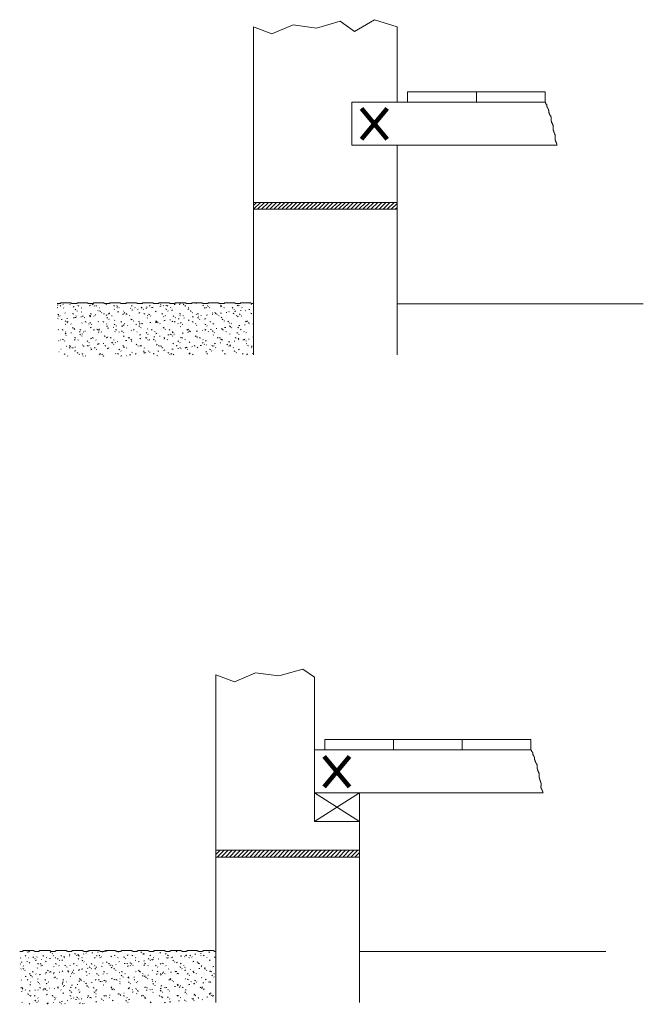
# Model space of a CAD drawing. Extents: x -924 to 1999, y 1334 to 3120.
# Drawn here: x -924 to 166, y 1385 to 3104 of the extents above; entities that cross this region are included whole.
import ezdxf

# ---------------------------------------------------------------- set-up
doc = ezdxf.new("R2010")
doc.units = 0
doc.header["$MEASUREMENT"] = 0
doc.layers.add('Detail', color=7, linetype='Continuous', lineweight=0)
pattern_1 = [(37.5, (0, 0), (-0.62993, 19.26824), [1, -15.2, 1, -17, 1]), (7.5, (0, 0), (17.69777, 28.22146), [1, -8.2, 1, -13.7, 1]), (-32.5, (-12.3, 0), (31.14142, 0.05659), [1, -5, 1, -18, 1]), (-42.5, (-12.3, 0), (30.06127, 8.77676), [1, -2.5, 1, -11.8, 1])]
pattern_2 = [(45, (0, 0), (-3.535534, 3.535534), [])]

# ---------------------------------------------------------------- blocks, each defined once
blk = doc.blocks.new('Block_0', base_point=(-118.64, 282.09))
at = {"layer": 'Detail', "color": 7, "linetype": 'Continuous', "lineweight": 20, "flags": 128}
blk.add_lwpolyline([(-121.49, 279.57), (-121.48, 279.57), (-121.39, 279.57), (-121.3, 279.57), (-121.11, 279.57), (-121.02, 279.57), (-120.92, 279.57), (-120.83, 279.57), (-120.73, 279.57), (-120.64, 279.57), (-120.55, 279.66), (-120.45, 279.66), (-120.36, 279.66), (-120.26, 279.76), (-120.26, 279.85), (-120.17, 279.85), (-120.08, 279.85), (-119.98, 279.85), (-119.89, 279.85), (-119.8, 279.85), (-119.7, 279.85), (-119.61, 279.85), (-119.51, 279.85), (-119.42, 279.85), (-119.33, 279.85), (-119.23, 279.85), (-119.14, 279.85), (-119.05, 279.85), (-118.95, 279.85), (-118.86, 279.85), (-118.76, 279.85), (-118.67, 279.85), (-118.58, 279.85), (-118.48, 279.85), (-118.39, 279.85), (-118.3, 279.85), (-118.2, 279.85), (-118.11, 279.85), (-118.01, 279.85), (-117.92, 279.85), (-117.73, 279.85), (-117.64, 279.85), (-117.45, 279.85), (-117.36, 279.85), (-117.26, 279.85), (-117.17, 279.85), (-117.08, 279.85), (-116.98, 279.85), (-116.89, 279.85), (-116.8, 279.85), (-116.7, 279.85), (-116.61, 279.76), (-116.51, 279.76), (-116.42, 279.76), (-116.42, 279.66), (-116.23, 279.66), (-116.23, 279.57), (-116.14, 279.57), (-116.05, 279.57), (-115.95, 279.57), (-115.86, 279.57), (-115.76, 279.57), (-115.89, 279.57)], dxfattribs=at)

msp = doc.modelspace()

# ---------------------------------------------------------------- hatches: boundary and pattern name
at = {"layer": 'Detail', "linetype": 'Continuous'}
h = msp.add_hatch(dxfattribs=at)
h.set_pattern_fill('_U', color=256, scale=5, angle=45, style=0, pattern_type=0)
h.set_pattern_definition(pattern_2)
h.paths.add_polyline_path([(-515.3, 2785), (-264.3, 2785), (-264.3, 2773), (-515.3, 2773)])
h = msp.add_hatch(dxfattribs=at)
h.set_pattern_fill('SAND', color=256, scale=10, style=0)
h.set_pattern_definition(pattern_1)
h.paths.add_polyline_path([(-543.9, 2608.1), (-543.5, 2608.1), (-544.1, 2608.1), (-543.9, 2608.1)])
h.paths.add_polyline_path([(-515.3, 2608.1), (-515.3, 2518.7), (-854.7, 2515.8), (-858.1, 2608.1), (-858.1, 2608.1), (-857.6, 2608.1), (-857.2, 2608.1), (-856.2, 2608.1), (-855.8, 2608.1), (-855.3, 2608.1), (-854.8, 2608.1), (-854.3, 2608.1), (-853.9, 2608.1), (-853.4, 2608.6), (-852.9, 2608.6), (-852.5, 2608.6), (-852, 2609.1), (-852, 2609.5), (-851.5, 2609.5), (-851.1, 2609.5), (-850.6, 2609.5), (-850.1, 2609.5), (-849.7, 2609.5), (-849.2, 2609.5), (-848.7, 2609.5), (-848.2, 2609.5), (-847.8, 2609.5), (-847.3, 2609.5), (-846.8, 2609.5), (-846.4, 2609.5), (-845.9, 2609.5), (-845.4, 2609.5), (-845, 2609.5), (-844.5, 2609.5), (-844, 2609.5), (-843.6, 2609.5), (-843.1, 2609.5), (-842.6, 2609.5), (-842.2, 2609.5), (-841.7, 2609.5), (-841.2, 2609.5), (-840.7, 2609.5), (-840.3, 2609.5), (-839.3, 2609.5), (-838.9, 2609.5), (-837.9, 2609.5), (-837.5, 2609.5), (-837, 2609.5), (-836.5, 2609.5), (-836.1, 2609.5), (-835.6, 2609.5), (-835.1, 2609.5), (-834.7, 2609.5), (-834.2, 2609.5), (-833.7, 2609.1), (-833.2, 2609.1), (-832.8, 2609.1), (-832.8, 2608.6), (-831.8, 2608.6), (-831.8, 2608.1), (-831.4, 2608.1), (-830.9, 2608.1), (-830.4, 2608.1), (-830, 2608.1), (-829.5, 2608.1), (-829.5, 2608.1), (-829, 2608.1), (-828.6, 2608.1), (-827.6, 2608.1), (-827.1, 2608.1), (-826.7, 2608.1), (-826.2, 2608.1), (-825.7, 2608.1), (-825.3, 2608.1), (-824.8, 2608.6), (-824.3, 2608.6), (-823.9, 2608.6), (-823.4, 2609.1), (-823.4, 2609.5), (-822.9, 2609.5), (-822.5, 2609.5), (-822, 2609.5), (-821.5, 2609.5), (-821.1, 2609.5), (-820.6, 2609.5), (-820.1, 2609.5), (-819.6, 2609.5), (-819.2, 2609.5), (-818.7, 2609.5), (-818.2, 2609.5), (-817.8, 2609.5), (-817.3, 2609.5), (-816.8, 2609.5), (-816.4, 2609.5), (-815.9, 2609.5), (-815.4, 2609.5), (-815, 2609.5), (-814.5, 2609.5), (-814, 2609.5), (-813.6, 2609.5), (-813.1, 2609.5), (-812.6, 2609.5), (-812.1, 2609.5), (-811.7, 2609.5), (-810.7, 2609.5), (-810.3, 2609.5), (-809.3, 2609.5), (-808.9, 2609.5), (-808.4, 2609.5), (-807.9, 2609.5), (-807.5, 2609.5), (-807, 2609.5), (-806.5, 2609.5), (-806.1, 2609.5), (-805.6, 2609.5), (-805.1, 2609.1), (-804.6, 2609.1), (-804.2, 2609.1), (-804.2, 2608.6), (-803.2, 2608.6), (-803.2, 2608.1), (-802.8, 2608.1), (-802.3, 2608.1), (-801.8, 2608.1), (-801.4, 2608.1), (-800.9, 2608.1), (-800.9, 2608.1), (-800.4, 2608.1), (-799.9, 2608.1), (-799, 2608.1), (-798.5, 2608.1), (-798.1, 2608.1), (-797.6, 2608.1), (-797.1, 2608.1), (-796.7, 2608.1), (-796.2, 2608.6), (-795.7, 2608.6), (-795.3, 2608.6), (-794.8, 2609.1), (-794.8, 2609.5), (-794.3, 2609.5), (-793.9, 2609.5), (-793.4, 2609.5), (-792.9, 2609.5), (-792.4, 2609.5), (-792, 2609.5), (-791.5, 2609.5), (-791, 2609.5), (-790.6, 2609.5), (-790.1, 2609.5), (-789.6, 2609.5), (-789.2, 2609.5), (-788.7, 2609.5), (-788.2, 2609.5), (-787.8, 2609.5), (-787.3, 2609.5), (-786.8, 2609.5), (-786.4, 2609.5), (-785.9, 2609.5), (-785.4, 2609.5), (-784.9, 2609.5), (-784.5, 2609.5), (-784, 2609.5), (-783.5, 2609.5), (-783.1, 2609.5), (-782.1, 2609.5), (-781.7, 2609.5), (-780.7, 2609.5), (-780.3, 2609.5), (-779.8, 2609.5), (-779.3, 2609.5), (-778.9, 2609.5), (-778.4, 2609.5), (-777.9, 2609.5), (-777.4, 2609.5), (-777, 2609.5), (-776.5, 2609.1), (-776, 2609.1), (-775.6, 2609.1), (-775.6, 2608.6), (-774.6, 2608.6), (-774.6, 2608.1), (-774.2, 2608.1), (-773.7, 2608.1), (-773.2, 2608.1), (-772.8, 2608.1), (-772.3, 2608.1), (-772.3, 2608.1), (-771.8, 2608.1), (-771.3, 2608.1), (-770.4, 2608.1), (-769.9, 2608.1), (-769.5, 2608.1), (-769, 2608.1), (-768.5, 2608.1), (-768.1, 2608.1), (-767.6, 2608.6), (-767.1, 2608.6), (-766.7, 2608.6), (-766.2, 2609.1), (-766.2, 2609.5), (-765.7, 2609.5), (-765.3, 2609.5), (-764.8, 2609.5), (-764.3, 2609.5), (-763.8, 2609.5), (-763.4, 2609.5), (-762.9, 2609.5), (-762.4, 2609.5), (-762, 2609.5), (-761.5, 2609.5), (-761, 2609.5), (-760.6, 2609.5), (-760.1, 2609.5), (-759.6, 2609.5), (-759.2, 2609.5), (-758.7, 2609.5), (-758.2, 2609.5), (-757.7, 2609.5), (-757.3, 2609.5), (-756.8, 2609.5), (-756.3, 2609.5), (-755.9, 2609.5), (-755.4, 2609.5), (-754.9, 2609.5), (-754.5, 2609.5), (-753.5, 2609.5), (-753.1, 2609.5), (-752.1, 2609.5), (-751.7, 2609.5), (-751.2, 2609.5), (-750.7, 2609.5), (-750.2, 2609.5), (-749.8, 2609.5), (-749.3, 2609.5), (-748.8, 2609.5), (-748.4, 2609.5), (-747.9, 2609.1), (-747.4, 2609.1), (-747, 2609.1), (-747, 2608.6), (-746, 2608.6), (-746, 2608.1), (-745.6, 2608.1), (-745.1, 2608.1), (-744.6, 2608.1), (-744.2, 2608.1), (-743.7, 2608.1), (-743.7, 2608.1), (-743.2, 2608.1), (-742.7, 2608.1), (-741.8, 2608.1), (-741.3, 2608.1), (-740.9, 2608.1), (-740.4, 2608.1), (-739.9, 2608.1), (-739.5, 2608.1), (-739, 2608.6), (-738.5, 2608.6), (-738.1, 2608.6), (-737.6, 2609.1), (-737.6, 2609.5), (-737.1, 2609.5), (-736.6, 2609.5), (-736.2, 2609.5), (-735.7, 2609.5), (-735.2, 2609.5), (-734.8, 2609.5), (-734.3, 2609.5), (-733.8, 2609.5), (-733.4, 2609.5), (-732.9, 2609.5), (-732.4, 2609.5), (-732, 2609.5), (-731.5, 2609.5), (-731, 2609.5), (-730.6, 2609.5), (-730.1, 2609.5), (-729.6, 2609.5), (-729.1, 2609.5), (-728.7, 2609.5), (-728.2, 2609.5), (-727.7, 2609.5), (-727.3, 2609.5), (-726.8, 2609.5), (-726.3, 2609.5), (-725.9, 2609.5), (-724.9, 2609.5), (-724.5, 2609.5), (-723.5, 2609.5), (-723.1, 2609.5), (-722.6, 2609.5), (-722.1, 2609.5), (-721.6, 2609.5), (-721.2, 2609.5), (-720.7, 2609.5), (-720.2, 2609.5), (-719.8, 2609.5), (-719.3, 2609.1), (-718.8, 2609.1), (-718.4, 2609.1), (-718.4, 2608.6), (-717.4, 2608.6), (-717.4, 2608.1), (-717, 2608.1), (-716.5, 2608.1), (-716, 2608.1), (-715.6, 2608.1), (-715.1, 2608.1), (-715.1, 2608.1), (-714.6, 2608.1), (-714.1, 2608.1), (-713.2, 2608.1), (-712.7, 2608.1), (-712.3, 2608.1), (-711.8, 2608.1), (-711.3, 2608.1), (-710.9, 2608.1), (-710.4, 2608.6), (-709.9, 2608.6), (-709.4, 2608.6), (-709, 2609.1), (-709, 2609.5), (-708.5, 2609.5), (-708, 2609.5), (-707.6, 2609.5), (-707.1, 2609.5), (-706.6, 2609.5), (-706.2, 2609.5), (-705.7, 2609.5), (-705.2, 2609.5), (-704.8, 2609.5), (-704.3, 2609.5), (-703.8, 2609.5), (-703.4, 2609.5), (-702.9, 2609.5), (-702.4, 2609.5), (-701.9, 2609.5), (-701.5, 2609.5), (-701, 2609.5), (-700.5, 2609.5), (-700.1, 2609.5), (-699.6, 2609.5), (-699.1, 2609.5), (-698.7, 2609.5), (-698.2, 2609.5), (-697.7, 2609.5), (-697.3, 2609.5), (-696.3, 2609.5), (-695.9, 2609.5), (-694.9, 2609.5), (-694.4, 2609.5), (-694, 2609.5), (-693.5, 2609.5), (-693, 2609.5), (-692.6, 2609.5), (-692.1, 2609.5), (-691.6, 2609.5), (-691.2, 2609.5), (-690.7, 2609.1), (-690.2, 2609.1), (-689.8, 2609.1), (-689.8, 2608.6), (-688.8, 2608.6), (-688.8, 2608.1), (-688.4, 2608.1), (-687.9, 2608.1), (-687.4, 2608.1), (-686.9, 2608.1), (-686.5, 2608.1), (-686.5, 2608.1), (-686, 2608.1), (-685.5, 2608.1), (-684.6, 2608.1), (-684.1, 2608.1), (-683.7, 2608.1), (-683.2, 2608.1), (-682.7, 2608.1), (-682.3, 2608.1), (-681.8, 2608.6), (-681.3, 2608.6), (-680.8, 2608.6), (-680.4, 2609.1), (-680.4, 2609.5), (-679.9, 2609.5), (-679.4, 2609.5), (-679, 2609.5), (-678.5, 2609.5), (-678, 2609.5), (-677.6, 2609.5), (-677.1, 2609.5), (-676.6, 2609.5), (-676.2, 2609.5), (-675.7, 2609.5), (-675.2, 2609.5), (-674.8, 2609.5), (-674.3, 2609.5), (-673.8, 2609.5), (-673.3, 2609.5), (-672.9, 2609.5), (-672.4, 2609.5), (-671.9, 2609.5), (-671.5, 2609.5), (-671, 2609.5), (-670.5, 2609.5), (-670.1, 2609.5), (-669.6, 2609.5), (-669.1, 2609.5), (-668.7, 2609.5), (-667.7, 2609.5), (-667.2, 2609.5), (-666.3, 2609.5), (-665.8, 2609.5), (-665.4, 2609.5), (-664.9, 2609.5), (-664.4, 2609.5), (-664, 2609.5), (-663.5, 2609.5), (-663, 2609.5), (-662.6, 2609.5), (-662.1, 2609.1), (-661.6, 2609.1), (-661.2, 2609.1), (-661.2, 2608.6), (-660.2, 2608.6), (-660.2, 2608.1), (-659.7, 2608.1), (-659.3, 2608.1), (-658.8, 2608.1), (-658.3, 2608.1), (-657.9, 2608.1), (-657.9, 2608.1), (-657.4, 2608.1), (-656.9, 2608.1), (-656, 2608.1), (-655.5, 2608.1), (-655.1, 2608.1), (-654.6, 2608.1), (-654.1, 2608.1), (-653.6, 2608.1), (-653.2, 2608.6), (-652.7, 2608.6), (-652.2, 2608.6), (-651.8, 2609.1), (-651.8, 2609.5), (-651.3, 2609.5), (-650.8, 2609.5), (-650.4, 2609.5), (-649.9, 2609.5), (-649.4, 2609.5), (-649, 2609.5), (-648.5, 2609.5), (-648, 2609.5), (-647.6, 2609.5), (-647.1, 2609.5), (-646.6, 2609.5), (-646.1, 2609.5), (-645.7, 2609.5), (-645.2, 2609.5), (-644.7, 2609.5), (-644.3, 2609.5), (-643.8, 2609.5), (-643.3, 2609.5), (-642.9, 2609.5), (-642.4, 2609.5), (-641.9, 2609.5), (-641.5, 2609.5), (-641, 2609.5), (-640.5, 2609.5), (-640.1, 2609.5), (-639.1, 2609.5), (-638.6, 2609.5), (-637.7, 2609.5), (-637.2, 2609.5), (-636.8, 2609.5), (-636.3, 2609.5), (-635.8, 2609.5), (-635.4, 2609.5), (-634.9, 2609.5), (-634.4, 2609.5), (-634, 2609.5), (-633.5, 2609.1), (-633, 2609.1), (-632.6, 2609.1), (-632.6, 2608.6), (-631.6, 2608.6), (-631.6, 2608.1), (-631.1, 2608.1), (-630.7, 2608.1), (-630.2, 2608.1), (-629.7, 2608.1), (-629.3, 2608.1), (-629.3, 2608.1), (-628.8, 2608.1), (-628.3, 2608.1), (-627.4, 2608.1), (-626.9, 2608.1), (-626.4, 2608.1), (-626, 2608.1), (-625.5, 2608.1), (-625, 2608.1), (-624.6, 2608.6), (-624.1, 2608.6), (-623.6, 2608.6), (-623.2, 2609.1), (-623.2, 2609.5), (-622.7, 2609.5), (-622.2, 2609.5), (-621.8, 2609.5), (-621.3, 2609.5), (-620.8, 2609.5), (-620.4, 2609.5), (-619.9, 2609.5), (-619.4, 2609.5), (-618.9, 2609.5), (-618.5, 2609.5), (-618, 2609.5), (-617.5, 2609.5), (-617.1, 2609.5), (-616.6, 2609.5), (-616.1, 2609.5), (-615.7, 2609.5), (-615.2, 2609.5), (-614.7, 2609.5), (-614.3, 2609.5), (-613.8, 2609.5), (-613.3, 2609.5), (-612.9, 2609.5), (-612.4, 2609.5), (-611.9, 2609.5), (-611.4, 2609.5), (-610.5, 2609.5), (-610, 2609.5), (-609.1, 2609.5), (-608.6, 2609.5), (-608.2, 2609.5), (-607.7, 2609.5), (-607.2, 2609.5), (-606.8, 2609.5), (-606.3, 2609.5), (-605.8, 2609.5), (-605.4, 2609.5), (-604.9, 2609.1), (-604.4, 2609.1), (-603.9, 2609.1), (-603.9, 2608.6), (-603, 2608.6), (-603, 2608.1), (-602.5, 2608.1), (-602.1, 2608.1), (-601.6, 2608.1), (-601.1, 2608.1), (-600.7, 2608.1), (-600.7, 2608.1), (-600.2, 2608.1), (-599.7, 2608.1), (-598.8, 2608.1), (-598.3, 2608.1), (-597.8, 2608.1), (-597.4, 2608.1), (-596.9, 2608.1), (-596.4, 2608.1), (-596, 2608.6), (-595.5, 2608.6), (-595, 2608.6), (-594.6, 2609.1), (-594.6, 2609.5), (-594.1, 2609.5), (-593.6, 2609.5), (-593.2, 2609.5), (-592.7, 2609.5), (-592.2, 2609.5), (-591.8, 2609.5), (-591.3, 2609.5), (-590.8, 2609.5), (-590.3, 2609.5), (-589.9, 2609.5), (-589.4, 2609.5), (-588.9, 2609.5), (-588.5, 2609.5), (-588, 2609.5), (-587.5, 2609.5), (-587.1, 2609.5), (-586.6, 2609.5), (-586.1, 2609.5), (-585.7, 2609.5), (-585.2, 2609.5), (-584.7, 2609.5), (-584.3, 2609.5), (-583.8, 2609.5), (-583.3, 2609.5), (-582.8, 2609.5), (-581.9, 2609.5), (-581.4, 2609.5), (-580.5, 2609.5), (-580, 2609.5), (-579.6, 2609.5), (-579.1, 2609.5), (-578.6, 2609.5), (-578.2, 2609.5), (-577.7, 2609.5), (-577.2, 2609.5), (-576.7, 2609.5), (-576.3, 2609.1), (-575.8, 2609.1), (-575.3, 2609.1), (-575.3, 2608.6), (-574.4, 2608.6), (-574.4, 2608.1), (-573.9, 2608.1), (-573.5, 2608.1), (-573, 2608.1), (-572.5, 2608.1), (-572.1, 2608.1), (-572.1, 2608.1), (-571.6, 2608.1), (-571.1, 2608.1), (-570.2, 2608.1), (-569.7, 2608.1), (-569.2, 2608.1), (-568.8, 2608.1), (-568.3, 2608.1), (-567.8, 2608.1), (-567.4, 2608.6), (-566.9, 2608.6), (-566.4, 2608.6), (-566, 2609.1), (-566, 2609.5), (-565.5, 2609.5), (-565, 2609.5), (-564.6, 2609.5), (-564.1, 2609.5), (-563.6, 2609.5), (-563.1, 2609.5), (-562.7, 2609.5), (-562.2, 2609.5), (-561.7, 2609.5), (-561.3, 2609.5), (-560.8, 2609.5), (-560.3, 2609.5), (-559.9, 2609.5), (-559.4, 2609.5), (-558.9, 2609.5), (-558.5, 2609.5), (-558, 2609.5), (-557.5, 2609.5), (-557.1, 2609.5), (-556.6, 2609.5), (-556.1, 2609.5), (-555.6, 2609.5), (-555.2, 2609.5), (-554.7, 2609.5), (-554.2, 2609.5), (-553.3, 2609.5), (-552.8, 2609.5), (-551.9, 2609.5), (-551.4, 2609.5), (-551, 2609.5), (-550.5, 2609.5), (-550, 2609.5), (-549.6, 2609.5), (-549.1, 2609.5), (-548.6, 2609.5), (-548.1, 2609.5), (-547.7, 2609.1), (-547.2, 2609.1), (-546.7, 2609.1), (-546.7, 2608.6), (-545.8, 2608.6), (-545.8, 2608.1), (-545.3, 2608.1), (-544.9, 2608.1), (-544.4, 2608.1), (-543.9, 2608.1), (-543.5, 2608.1), (-543, 2608.1), (-542.1, 2608.1), (-541.6, 2608.1), (-541.1, 2608.1), (-540.6, 2608.1), (-540.2, 2608.1), (-539.7, 2608.1), (-539.2, 2608.6), (-538.8, 2608.6), (-538.3, 2608.6), (-537.8, 2609.1), (-537.8, 2609.5), (-537.4, 2609.5), (-536.9, 2609.5), (-536.4, 2609.5), (-536, 2609.5), (-535.5, 2609.5), (-535, 2609.5), (-534.6, 2609.5), (-534.1, 2609.5), (-533.6, 2609.5), (-533.1, 2609.5), (-532.7, 2609.5), (-532.2, 2609.5), (-531.7, 2609.5), (-531.3, 2609.5), (-530.8, 2609.5), (-530.3, 2609.5), (-529.9, 2609.5), (-529.4, 2609.5), (-528.9, 2609.5), (-528.5, 2609.5), (-528, 2609.5), (-527.5, 2609.5), (-527.1, 2609.5), (-526.6, 2609.5), (-526.1, 2609.5), (-525.2, 2609.5), (-524.7, 2609.5), (-523.8, 2609.5), (-523.3, 2609.5), (-522.8, 2609.5), (-522.4, 2609.5), (-521.9, 2609.5), (-521.4, 2609.5), (-521, 2609.5), (-520.5, 2609.5), (-520, 2609.5), (-519.5, 2609.1), (-519.1, 2609.1), (-518.6, 2609.1), (-518.6, 2608.6), (-517.7, 2608.6), (-517.7, 2608.1), (-517.2, 2608.1), (-516.7, 2608.1), (-516.3, 2608.1), (-515.8, 2608.1)])
h = msp.add_hatch(dxfattribs=at)
h.set_pattern_fill('_U', color=256, scale=5, angle=45, style=0, pattern_type=0)
h.set_pattern_definition(pattern_2)
h.paths.add_polyline_path([(-580.8, 1653.9), (-329.8, 1653.9), (-329.8, 1641.9), (-580.8, 1641.9)])
h = msp.add_hatch(dxfattribs=at)
h.set_pattern_fill('SAND', scale=10, style=0)
h.set_pattern_definition(pattern_1)
h.paths.add_polyline_path([(-609.3, 1477), (-608.9, 1477), (-609.5, 1477), (-609.4, 1477)])
h.paths.add_polyline_path([(-580.8, 1477), (-580.8, 1387.6), (-920.2, 1384.7), (-923.5, 1477), (-923.5, 1477), (-923, 1477), (-922.6, 1477), (-921.6, 1477), (-921.2, 1477), (-920.7, 1477), (-920.2, 1477), (-919.8, 1477), (-919.3, 1477), (-918.8, 1477.5), (-918.4, 1477.5), (-917.9, 1477.5), (-917.4, 1478), (-917.4, 1478.4), (-917, 1478.4), (-916.5, 1478.4), (-916, 1478.4), (-915.5, 1478.4), (-915.1, 1478.4), (-914.6, 1478.4), (-914.1, 1478.4), (-913.7, 1478.4), (-913.2, 1478.4), (-912.7, 1478.4), (-912.3, 1478.4), (-911.8, 1478.4), (-911.3, 1478.4), (-910.9, 1478.4), (-910.4, 1478.4), (-909.9, 1478.4), (-909.5, 1478.4), (-909, 1478.4), (-908.5, 1478.4), (-908, 1478.4), (-907.6, 1478.4), (-907.1, 1478.4), (-906.6, 1478.4), (-906.2, 1478.4), (-905.7, 1478.4), (-904.8, 1478.4), (-904.3, 1478.4), (-903.4, 1478.4), (-902.9, 1478.4), (-902.4, 1478.4), (-902, 1478.4), (-901.5, 1478.4), (-901, 1478.4), (-900.5, 1478.4), (-900.1, 1478.4), (-899.6, 1478.4), (-899.1, 1478), (-898.7, 1478), (-898.2, 1478), (-898.2, 1477.5), (-897.3, 1477.5), (-897.3, 1477), (-896.8, 1477), (-896.3, 1477), (-895.9, 1477), (-895.4, 1477), (-894.9, 1477), (-894.9, 1477), (-894.4, 1477), (-894, 1477), (-893, 1477), (-892.6, 1477), (-892.1, 1477), (-891.6, 1477), (-891.2, 1477), (-890.7, 1477), (-890.2, 1477.5), (-889.8, 1477.5), (-889.3, 1477.5), (-888.8, 1478), (-888.8, 1478.4), (-888.3, 1478.4), (-887.9, 1478.4), (-887.4, 1478.4), (-886.9, 1478.4), (-886.5, 1478.4), (-886, 1478.4), (-885.5, 1478.4), (-885.1, 1478.4), (-884.6, 1478.4), (-884.1, 1478.4), (-883.7, 1478.4), (-883.2, 1478.4), (-882.7, 1478.4), (-882.3, 1478.4), (-881.8, 1478.4), (-881.3, 1478.4), (-880.8, 1478.4), (-880.4, 1478.4), (-879.9, 1478.4), (-879.4, 1478.4), (-879, 1478.4), (-878.5, 1478.4), (-878, 1478.4), (-877.6, 1478.4), (-877.1, 1478.4), (-876.2, 1478.4), (-875.7, 1478.4), (-874.8, 1478.4), (-874.3, 1478.4), (-873.8, 1478.4), (-873.3, 1478.4), (-872.9, 1478.4), (-872.4, 1478.4), (-871.9, 1478.4), (-871.5, 1478.4), (-871, 1478.4), (-870.5, 1478), (-870.1, 1478), (-869.6, 1478), (-869.6, 1477.5), (-868.7, 1477.5), (-868.7, 1477), (-868.2, 1477), (-867.7, 1477), (-867.3, 1477), (-866.8, 1477), (-866.3, 1477), (-866.3, 1477), (-865.8, 1477), (-865.4, 1477), (-864.4, 1477), (-864, 1477), (-863.5, 1477), (-863, 1477), (-862.6, 1477), (-862.1, 1477), (-861.6, 1477.5), (-861.1, 1477.5), (-860.7, 1477.5), (-860.2, 1478), (-860.2, 1478.4), (-859.7, 1478.4), (-859.3, 1478.4), (-858.8, 1478.4), (-858.3, 1478.4), (-857.9, 1478.4), (-857.4, 1478.4), (-856.9, 1478.4), (-856.5, 1478.4), (-856, 1478.4), (-855.5, 1478.4), (-855.1, 1478.4), (-854.6, 1478.4), (-854.1, 1478.4), (-853.6, 1478.4), (-853.2, 1478.4), (-852.7, 1478.4), (-852.2, 1478.4), (-851.8, 1478.4), (-851.3, 1478.4), (-850.8, 1478.4), (-850.4, 1478.4), (-849.9, 1478.4), (-849.4, 1478.4), (-849, 1478.4), (-848.5, 1478.4), (-847.6, 1478.4), (-847.1, 1478.4), (-846.1, 1478.4), (-845.7, 1478.4), (-845.2, 1478.4), (-844.7, 1478.4), (-844.3, 1478.4), (-843.8, 1478.4), (-843.3, 1478.4), (-842.9, 1478.4), (-842.4, 1478.4), (-841.9, 1478), (-841.5, 1478), (-841, 1478), (-841, 1477.5), (-840.1, 1477.5), (-840.1, 1477), (-839.6, 1477), (-839.1, 1477), (-838.6, 1477), (-838.2, 1477), (-837.7, 1477), (-837.7, 1477), (-837.2, 1477), (-836.8, 1477), (-835.8, 1477), (-835.4, 1477), (-834.9, 1477), (-834.4, 1477), (-834, 1477), (-833.5, 1477), (-833, 1477.5), (-832.5, 1477.5), (-832.1, 1477.5), (-831.6, 1478), (-831.6, 1478.4), (-831.1, 1478.4), (-830.7, 1478.4), (-830.2, 1478.4), (-829.7, 1478.4), (-829.3, 1478.4), (-828.8, 1478.4), (-828.3, 1478.4), (-827.9, 1478.4), (-827.4, 1478.4), (-826.9, 1478.4), (-826.5, 1478.4), (-826, 1478.4), (-825.5, 1478.4), (-825, 1478.4), (-824.6, 1478.4), (-824.1, 1478.4), (-823.6, 1478.4), (-823.2, 1478.4), (-822.7, 1478.4), (-822.2, 1478.4), (-821.8, 1478.4), (-821.3, 1478.4), (-820.8, 1478.4), (-820.4, 1478.4), (-819.9, 1478.4), (-819, 1478.4), (-818.5, 1478.4), (-817.5, 1478.4), (-817.1, 1478.4), (-816.6, 1478.4), (-816.1, 1478.4), (-815.7, 1478.4), (-815.2, 1478.4), (-814.7, 1478.4), (-814.3, 1478.4), (-813.8, 1478.4), (-813.3, 1478), (-812.9, 1478), (-812.4, 1478), (-812.4, 1477.5), (-811.5, 1477.5), (-811.5, 1477), (-811, 1477), (-810.5, 1477), (-810, 1477), (-809.6, 1477), (-809.1, 1477), (-809.1, 1477), (-808.6, 1477), (-808.2, 1477), (-807.2, 1477), (-806.8, 1477), (-806.3, 1477), (-805.8, 1477), (-805.3, 1477), (-804.9, 1477), (-804.4, 1477.5), (-803.9, 1477.5), (-803.5, 1477.5), (-803, 1478), (-803, 1478.4), (-802.5, 1478.4), (-802.1, 1478.4), (-801.6, 1478.4), (-801.1, 1478.4), (-800.7, 1478.4), (-800.2, 1478.4), (-799.7, 1478.4), (-799.3, 1478.4), (-798.8, 1478.4), (-798.3, 1478.4), (-797.8, 1478.4), (-797.4, 1478.4), (-796.9, 1478.4), (-796.4, 1478.4), (-796, 1478.4), (-795.5, 1478.4), (-795, 1478.4), (-794.6, 1478.4), (-794.1, 1478.4), (-793.6, 1478.4), (-793.2, 1478.4), (-792.7, 1478.4), (-792.2, 1478.4), (-791.8, 1478.4), (-791.3, 1478.4), (-790.3, 1478.4), (-789.9, 1478.4), (-788.9, 1478.4), (-788.5, 1478.4), (-788, 1478.4), (-787.5, 1478.4), (-787.1, 1478.4), (-786.6, 1478.4), (-786.1, 1478.4), (-785.7, 1478.4), (-785.2, 1478.4), (-784.7, 1478), (-784.3, 1478), (-783.8, 1478), (-783.8, 1477.5), (-782.8, 1477.5), (-782.8, 1477), (-782.4, 1477), (-781.9, 1477), (-781.4, 1477), (-781, 1477), (-780.5, 1477), (-780.5, 1477), (-780, 1477), (-779.6, 1477), (-778.6, 1477), (-778.2, 1477), (-777.7, 1477), (-777.2, 1477), (-776.7, 1477), (-776.3, 1477), (-775.8, 1477.5), (-775.3, 1477.5), (-774.9, 1477.5), (-774.4, 1478), (-774.4, 1478.4), (-773.9, 1478.4), (-773.5, 1478.4), (-773, 1478.4), (-772.5, 1478.4), (-772.1, 1478.4), (-771.6, 1478.4), (-771.1, 1478.4), (-770.7, 1478.4), (-770.2, 1478.4), (-769.7, 1478.4), (-769.2, 1478.4), (-768.8, 1478.4), (-768.3, 1478.4), (-767.8, 1478.4), (-767.4, 1478.4), (-766.9, 1478.4), (-766.4, 1478.4), (-766, 1478.4), (-765.5, 1478.4), (-765, 1478.4), (-764.6, 1478.4), (-764.1, 1478.4), (-763.6, 1478.4), (-763.1, 1478.4), (-762.7, 1478.4), (-761.7, 1478.4), (-761.3, 1478.4), (-760.3, 1478.4), (-759.9, 1478.4), (-759.4, 1478.4), (-758.9, 1478.4), (-758.5, 1478.4), (-758, 1478.4), (-757.5, 1478.4), (-757.1, 1478.4), (-756.6, 1478.4), (-756.1, 1478), (-755.6, 1478), (-755.2, 1478), (-755.2, 1477.5), (-754.2, 1477.5), (-754.2, 1477), (-753.8, 1477), (-753.3, 1477), (-752.8, 1477), (-752.4, 1477), (-751.9, 1477), (-751.9, 1477), (-751.4, 1477), (-751, 1477), (-750, 1477), (-749.5, 1477), (-749.1, 1477), (-748.6, 1477), (-748.1, 1477), (-747.7, 1477), (-747.2, 1477.5), (-746.7, 1477.5), (-746.3, 1477.5), (-745.8, 1478), (-745.8, 1478.4), (-745.3, 1478.4), (-744.9, 1478.4), (-744.4, 1478.4), (-743.9, 1478.4), (-743.5, 1478.4), (-743, 1478.4), (-742.5, 1478.4), (-742, 1478.4), (-741.6, 1478.4), (-741.1, 1478.4), (-740.6, 1478.4), (-740.2, 1478.4), (-739.7, 1478.4), (-739.2, 1478.4), (-738.8, 1478.4), (-738.3, 1478.4), (-737.8, 1478.4), (-737.4, 1478.4), (-736.9, 1478.4), (-736.4, 1478.4), (-736, 1478.4), (-735.5, 1478.4), (-735, 1478.4), (-734.5, 1478.4), (-734.1, 1478.4), (-733.1, 1478.4), (-732.7, 1478.4), (-731.7, 1478.4), (-731.3, 1478.4), (-730.8, 1478.4), (-730.3, 1478.4), (-729.9, 1478.4), (-729.4, 1478.4), (-728.9, 1478.4), (-728.5, 1478.4), (-728, 1478.4), (-727.5, 1478), (-727, 1478), (-726.6, 1478), (-726.6, 1477.5), (-725.6, 1477.5), (-725.6, 1477), (-725.2, 1477), (-724.7, 1477), (-724.2, 1477), (-723.8, 1477), (-723.3, 1477), (-723.3, 1477), (-722.8, 1477), (-722.3, 1477), (-721.4, 1477), (-720.9, 1477), (-720.5, 1477), (-720, 1477), (-719.5, 1477), (-719.1, 1477), (-718.6, 1477.5), (-718.1, 1477.5), (-717.7, 1477.5), (-717.2, 1478), (-717.2, 1478.4), (-716.7, 1478.4), (-716.3, 1478.4), (-715.8, 1478.4), (-715.3, 1478.4), (-714.8, 1478.4), (-714.4, 1478.4), (-713.9, 1478.4), (-713.4, 1478.4), (-713, 1478.4), (-712.5, 1478.4), (-712, 1478.4), (-711.6, 1478.4), (-711.1, 1478.4), (-710.6, 1478.4), (-710.2, 1478.4), (-709.7, 1478.4), (-709.2, 1478.4), (-708.8, 1478.4), (-708.3, 1478.4), (-707.8, 1478.4), (-707.3, 1478.4), (-706.9, 1478.4), (-706.4, 1478.4), (-705.9, 1478.4), (-705.5, 1478.4), (-704.5, 1478.4), (-704.1, 1478.4), (-703.1, 1478.4), (-702.7, 1478.4), (-702.2, 1478.4), (-701.7, 1478.4), (-701.3, 1478.4), (-700.8, 1478.4), (-700.3, 1478.4), (-699.8, 1478.4), (-699.4, 1478.4), (-698.9, 1478), (-698.4, 1478), (-698, 1478), (-698, 1477.5), (-697, 1477.5), (-697, 1477), (-696.6, 1477), (-696.1, 1477), (-695.6, 1477), (-695.2, 1477), (-694.7, 1477), (-694.7, 1477), (-694.2, 1477), (-693.7, 1477), (-692.8, 1477), (-692.3, 1477), (-691.9, 1477), (-691.4, 1477), (-690.9, 1477), (-690.5, 1477), (-690, 1477.5), (-689.5, 1477.5), (-689.1, 1477.5), (-688.6, 1478), (-688.6, 1478.4), (-688.1, 1478.4), (-687.7, 1478.4), (-687.2, 1478.4), (-686.7, 1478.4), (-686.2, 1478.4), (-685.8, 1478.4), (-685.3, 1478.4), (-684.8, 1478.4), (-684.4, 1478.4), (-683.9, 1478.4), (-683.4, 1478.4), (-683, 1478.4), (-682.5, 1478.4), (-682, 1478.4), (-681.6, 1478.4), (-681.1, 1478.4), (-680.6, 1478.4), (-680.2, 1478.4), (-679.7, 1478.4), (-679.2, 1478.4), (-678.7, 1478.4), (-678.3, 1478.4), (-677.8, 1478.4), (-677.3, 1478.4), (-676.9, 1478.4), (-675.9, 1478.4), (-675.5, 1478.4), (-674.5, 1478.4), (-674.1, 1478.4), (-673.6, 1478.4), (-673.1, 1478.4), (-672.6, 1478.4), (-672.2, 1478.4), (-671.7, 1478.4), (-671.2, 1478.4), (-670.8, 1478.4), (-670.3, 1478), (-669.8, 1478), (-669.4, 1478), (-669.4, 1477.5), (-668.4, 1477.5), (-668.4, 1477), (-668, 1477), (-667.5, 1477), (-667, 1477), (-666.6, 1477), (-666.1, 1477), (-666.1, 1477), (-665.6, 1477), (-665.1, 1477), (-664.2, 1477), (-663.7, 1477), (-663.3, 1477), (-662.8, 1477), (-662.3, 1477), (-661.9, 1477), (-661.4, 1477.5), (-660.9, 1477.5), (-660.5, 1477.5), (-660, 1478), (-660, 1478.4), (-659.5, 1478.4), (-659, 1478.4), (-658.6, 1478.4), (-658.1, 1478.4), (-657.6, 1478.4), (-657.2, 1478.4), (-656.7, 1478.4), (-656.2, 1478.4), (-655.8, 1478.4), (-655.3, 1478.4), (-654.8, 1478.4), (-654.4, 1478.4), (-653.9, 1478.4), (-653.4, 1478.4), (-653, 1478.4), (-652.5, 1478.4), (-652, 1478.4), (-651.5, 1478.4), (-651.1, 1478.4), (-650.6, 1478.4), (-650.1, 1478.4), (-649.7, 1478.4), (-649.2, 1478.4), (-648.7, 1478.4), (-648.3, 1478.4), (-647.3, 1478.4), (-646.9, 1478.4), (-645.9, 1478.4), (-645.5, 1478.4), (-645, 1478.4), (-644.5, 1478.4), (-644, 1478.4), (-643.6, 1478.4), (-643.1, 1478.4), (-642.6, 1478.4), (-642.2, 1478.4), (-641.7, 1478), (-641.2, 1478), (-640.8, 1478), (-640.8, 1477.5), (-639.8, 1477.5), (-639.8, 1477), (-639.4, 1477), (-638.9, 1477), (-638.4, 1477), (-638, 1477), (-637.5, 1477), (-637.5, 1477), (-637, 1477), (-636.5, 1477), (-635.6, 1477), (-635.1, 1477), (-634.7, 1477), (-634.2, 1477), (-633.7, 1477), (-633.3, 1477), (-632.8, 1477.5), (-632.3, 1477.5), (-631.8, 1477.5), (-631.4, 1478), (-631.4, 1478.4), (-630.9, 1478.4), (-630.4, 1478.4), (-630, 1478.4), (-629.5, 1478.4), (-629, 1478.4), (-628.6, 1478.4), (-628.1, 1478.4), (-627.6, 1478.4), (-627.2, 1478.4), (-626.7, 1478.4), (-626.2, 1478.4), (-625.8, 1478.4), (-625.3, 1478.4), (-624.8, 1478.4), (-624.3, 1478.4), (-623.9, 1478.4), (-623.4, 1478.4), (-622.9, 1478.4), (-622.5, 1478.4), (-622, 1478.4), (-621.5, 1478.4), (-621.1, 1478.4), (-620.6, 1478.4), (-620.1, 1478.4), (-619.7, 1478.4), (-618.7, 1478.4), (-618.3, 1478.4), (-617.3, 1478.4), (-616.8, 1478.4), (-616.4, 1478.4), (-615.9, 1478.4), (-615.4, 1478.4), (-615, 1478.4), (-614.5, 1478.4), (-614, 1478.4), (-613.6, 1478.4), (-613.1, 1478), (-612.6, 1478), (-612.2, 1478), (-612.2, 1477.5), (-611.2, 1477.5), (-611.2, 1477), (-610.8, 1477), (-610.3, 1477), (-609.8, 1477), (-609.3, 1477), (-608.9, 1477), (-608.4, 1477), (-607.5, 1477), (-607, 1477), (-606.5, 1477), (-606.1, 1477), (-605.6, 1477), (-605.1, 1477), (-604.7, 1477.5), (-604.2, 1477.5), (-603.7, 1477.5), (-603.3, 1478), (-603.3, 1478.4), (-602.8, 1478.4), (-602.3, 1478.4), (-601.8, 1478.4), (-601.4, 1478.4), (-600.9, 1478.4), (-600.4, 1478.4), (-600, 1478.4), (-599.5, 1478.4), (-599, 1478.4), (-598.6, 1478.4), (-598.1, 1478.4), (-597.6, 1478.4), (-597.2, 1478.4), (-596.7, 1478.4), (-596.2, 1478.4), (-595.8, 1478.4), (-595.3, 1478.4), (-594.8, 1478.4), (-594.3, 1478.4), (-593.9, 1478.4), (-593.4, 1478.4), (-592.9, 1478.4), (-592.5, 1478.4), (-592, 1478.4), (-591.5, 1478.4), (-590.6, 1478.4), (-590.1, 1478.4), (-589.2, 1478.4), (-588.7, 1478.4), (-588.3, 1478.4), (-587.8, 1478.4), (-587.3, 1478.4), (-586.8, 1478.4), (-586.4, 1478.4), (-585.9, 1478.4), (-585.4, 1478.4), (-585, 1478), (-584.5, 1478), (-584, 1478), (-584, 1477.5), (-583.1, 1477.5), (-583.1, 1477), (-582.6, 1477), (-582.2, 1477), (-581.7, 1477), (-581.2, 1477)])

# ---------------------------------------------------------------- linework, layer by layer
at = {"layer": 'Detail', "lineweight": 20}
for p, q in [((-515.3, 2518.7), (-515.3, 3091.4)), ((-264.3, 2960), (-264.3, 3091.4)), ((-343.5, 2960), (-10.4, 2960)), ((-343.5, 2885), (-343.5, 2960)), ((-343.5, 2885), (15.5, 2885)), ((-264.3, 2518.7), (-264.3, 2885)), ((165.7, 2608.1), (-264.3, 2608.1)), ((-580.8, 1387.6), (-580.8, 1960.3)), ((-408.9, 1753.9), (-408.9, 1955.9)), ((-408.9, 1828.9), (-75.8, 1828.9)), ((-408.9, 1753.9), (-9.1, 1753.9)), ((-408.9, 1753.9), (-329.8, 1703.9)), ((-329.8, 1753.9), (-408.9, 1703.9)), ((-329.8, 1387.6), (-329.8, 1753.9)), ((100.2, 1477), (-329.8, 1477))]:
    msp.add_line(p, q, dxfattribs=at)
at = {"layer": 'Detail', "lineweight": 100}
for p, q in [((-326.3, 2948.8), (-281.8, 2895.7)), ((-281.8, 2948.8), (-326.3, 2895.7)), ((-391.7, 1817.7), (-347.2, 1764.6)), ((-347.2, 1817.7), (-391.7, 1764.6))]:
    msp.add_line(p, q, dxfattribs=at)
at = {"layer": 'Detail', "lineweight": 20, "flags": 128}
for points in [[(-515.3, 3091.4), (-483, 3079.1), (-446, 3094.8), (-405.4, 3089.3), (-363.8, 3101.3), (-338.8, 3083.7), (-303.7, 3104), (-264.3, 3091.4)], [(-5.9, 2960), (-5.2, 2959.2), (-5.2, 2958.8), (-5, 2958.4), (-5, 2958.2), (-4.8, 2958), (-4.8, 2957.8), (-4.8, 2957.5), (-4.6, 2957.3), (-4.6, 2957.1), (-4.4, 2957.1), (-4.4, 2956.7), (-4.2, 2956.7), (-4.2, 2956.5), (-4, 2956.5), (-3.5, 2956.1), (-3.3, 2955.8), (-3.1, 2955.8), (-3.1, 2955.6), (-2.9, 2955.6), (-2.9, 2955.4), (-2.9, 2955.2), (-2.9, 2955), (-2.7, 2955), (-2.7, 2954.8), (-2.7, 2954.6), (-2.9, 2954.6), (-2.9, 2954.4), (-2.9, 2954.1), (-2.9, 2953.9), (-2.9, 2953.7), (-2.9, 2953.5), (-2.9, 2953.3), (-2.9, 2953.1), (-2.9, 2952.9), (-2.7, 2952.5), (-2.5, 2952), (-2.5, 2951.8), (-2.3, 2951.4), (-2.1, 2951.2), (-2.1, 2951), (-1.6, 2950.5), (-1.6, 2950.3), (-1.4, 2949.9), (-1.2, 2949.9), (-1.2, 2949.7), (-1.2, 2949.5), (-1.2, 2949.3), (-1, 2949.1), (-0.8, 2949.1), (-0.8, 2948.8), (-0.8, 2948.6), (-0.6, 2948.4), (-0.4, 2948), (-0.4, 2947.8), (-0.1, 2947.6), (-0.1, 2947.4), (0.1, 2947.1), (0.3, 2946.9), (0.3, 2946.7), (0.3, 2946.3), (0.3, 2946.1), (0.3, 2945.9), (0.5, 2945.7), (0.5, 2945.5), (0.5, 2945), (0.5, 2944.6), (0.5, 2944), (0.5, 2943.5), (0.5, 2943.3), (0.7, 2942.9), (0.7, 2942.5), (0.9, 2942.1), (1.1, 2941.4), (1.1, 2941), (1.3, 2940.4), (1.6, 2939.9), (1.8, 2939.5), (1.8, 2939.1), (2, 2938.9), (2.2, 2938.7), (2.2, 2938.2), (2.4, 2938.2), (2.6, 2937.8), (2.6, 2937.6), (2.8, 2937.4), (3, 2937.2), (3, 2936.5), (3.5, 2936.1), (3.7, 2935.9), (3.9, 2935.7), (4.1, 2935.3), (4.3, 2934.8), (4.3, 2934.6), (4.5, 2934.4), (4.7, 2934.2), (4.7, 2934), (4.7, 2933.8), (4.7, 2933.4), (4.7, 2932.9), (4.7, 2932.5), (4.7, 2932.1), (4.7, 2931.7), (4.7, 2931.2), (4.7, 2930.6), (4.7, 2930.2), (4.7, 2929.5), (4.7, 2929.1), (4.7, 2928.9), (4.7, 2928.7), (4.7, 2928.3), (4.7, 2928.1), (4.7, 2927.9), (4.7, 2927.6), (4.7, 2927.4), (4.9, 2927.4), (4.9, 2927.2), (4.9, 2927), (5.2, 2926.8), (5.2, 2926.6), (5.2, 2926.2), (5.2, 2925.9), (5.4, 2925.5), (5.6, 2925.1), (5.8, 2924.5), (6, 2923.8), (6.2, 2923.4), (6.4, 2923), (6.6, 2922.8), (6.9, 2922.1), (7.1, 2921.7), (7.5, 2921.3), (7.5, 2920.9), (7.7, 2920.2), (7.9, 2920), (7.9, 2919.8), (8.1, 2919.4), (8.1, 2919.2), (8.1, 2918.7), (8.3, 2918.5), (8.3, 2918.1), (8.5, 2917.7), (8.5, 2917.2), (8.5, 2916.6), (8.5, 2916.2), (8.5, 2915.6), (8.5, 2915.1), (8.5, 2914.3), (8.5, 2914.1), (8.5, 2913.4), (8.5, 2913.2), (8.5, 2913), (8.5, 2912.8), (8.5, 2912.6), (8.5, 2912.2), (8.5, 2911.9), (8.5, 2911.5), (8.5, 2911.3), (8.8, 2911.1), (9, 2910.7), (9, 2910.3), (9, 2909.8), (9.2, 2909.6), (9.4, 2909), (9.6, 2907.9), (9.8, 2907.1), (10.2, 2906.2), (10.5, 2905.4), (10.7, 2904.9), (10.9, 2904.3), (11.1, 2904.1), (11.1, 2903.7), (11.3, 2903.3), (11.5, 2903), (11.5, 2902.8), (11.5, 2902.4), (11.5, 2902), (11.7, 2901.8), (11.7, 2901.6), (11.7, 2901.1), (11.9, 2900.7), (11.9, 2900.5), (11.9, 2899.6), (11.9, 2899), (11.7, 2898.2), (11.7, 2897.5), (11.5, 2896.9), (11.5, 2896.5), (11.5, 2896), (11.5, 2895.8), (11.5, 2895.6), (11.5, 2895.4), (11.5, 2895.2), (11.5, 2895), (11.5, 2894.8), (11.5, 2894.6), (11.7, 2894.3), (11.9, 2893.9), (11.9, 2893.5), (11.9, 2893.3), (12.2, 2892.9), (12.4, 2892.2), (12.4, 2892), (12.4, 2891.8), (12.6, 2891.4), (12.8, 2891.4), (12.8, 2891.2), (12.8, 2891), (13, 2891), (13, 2890.7), (13, 2890.5), (13.2, 2890.3), (13.4, 2890.1), (13.4, 2889.9), (13.4, 2889.7), (13.6, 2889.7), (13.6, 2889.3), (13.6, 2889), (13.8, 2889), (13.8, 2888.8), (13.8, 2888.6), (14.1, 2888.4), (14.1, 2888.2), (14.1, 2887.8), (14.3, 2887.6), (14.3, 2887.3), (14.5, 2887.3), (14.5, 2887.1), (14.5, 2886.5), (14.5, 2886.7), (14.5, 2886.5), (14.7, 2886.5), (14.7, 2886.1), (14.7, 2885.9), (15.5, 2885)], [(-580.8, 1960.3), (-548.4, 1948), (-511.5, 1963.7), (-470.8, 1958.1), (-429.2, 1970.2), (-408.9, 1955.9)], [(-30.5, 1828.9), (-29.8, 1828.1), (-29.8, 1827.7), (-29.6, 1827.3), (-29.6, 1827.1), (-29.4, 1826.8), (-29.4, 1826.6), (-29.4, 1826.4), (-29.2, 1826.2), (-29.2, 1826), (-29, 1826), (-29, 1825.6), (-28.8, 1825.6), (-28.8, 1825.4), (-28.6, 1825.4), (-28.1, 1824.9), (-27.9, 1824.7), (-27.7, 1824.7), (-27.7, 1824.5), (-27.5, 1824.5), (-27.5, 1824.3), (-27.5, 1824.1), (-27.5, 1823.9), (-27.3, 1823.9), (-27.3, 1823.7), (-27.3, 1823.5), (-27.5, 1823.5), (-27.5, 1823.2), (-27.5, 1823), (-27.5, 1822.8), (-27.5, 1822.6), (-27.5, 1822.4), (-27.5, 1822.2), (-27.5, 1822), (-27.5, 1821.8), (-27.3, 1821.3), (-27.1, 1820.9), (-27.1, 1820.7), (-26.9, 1820.3), (-26.7, 1820.1), (-26.7, 1819.8), (-26.2, 1819.4), (-26.2, 1819.2), (-26, 1818.8), (-25.8, 1818.8), (-25.8, 1818.6), (-25.8, 1818.4), (-25.8, 1818.1), (-25.6, 1817.9), (-25.4, 1817.9), (-25.4, 1817.7), (-25.4, 1817.5), (-25.2, 1817.3), (-25, 1816.9), (-25, 1816.7), (-24.8, 1816.5), (-24.8, 1816.2), (-24.5, 1816), (-24.3, 1815.8), (-24.3, 1815.6), (-24.3, 1815.2), (-24.3, 1815), (-24.3, 1814.8), (-24.1, 1814.5), (-24.1, 1814.3), (-24.1, 1813.9), (-24.1, 1813.5), (-24.1, 1812.8), (-24.1, 1812.4), (-24.1, 1812.2), (-23.9, 1811.8), (-23.9, 1811.4), (-23.7, 1810.9), (-23.5, 1810.3), (-23.5, 1809.9), (-23.3, 1809.2), (-23.1, 1808.8), (-22.8, 1808.4), (-22.8, 1808), (-22.6, 1807.8), (-22.4, 1807.5), (-22.4, 1807.1), (-22.2, 1807.1), (-22, 1806.7), (-22, 1806.5), (-21.8, 1806.3), (-21.6, 1806.1), (-21.6, 1805.4), (-21.1, 1805), (-20.9, 1804.8), (-20.7, 1804.6), (-20.5, 1804.2), (-20.3, 1803.7), (-20.3, 1803.5), (-20.1, 1803.3), (-19.9, 1803.1), (-19.9, 1802.9), (-19.9, 1802.7), (-19.9, 1802.2), (-19.9, 1801.8), (-19.9, 1801.4), (-19.9, 1801), (-19.9, 1800.5), (-19.9, 1800.1), (-19.9, 1799.5), (-19.9, 1799.1), (-19.9, 1798.4), (-19.9, 1798), (-19.9, 1797.8), (-19.9, 1797.6), (-19.9, 1797.2), (-19.9, 1796.9), (-19.9, 1796.7), (-19.9, 1796.5), (-19.9, 1796.3), (-19.7, 1796.3), (-19.7, 1796.1), (-19.7, 1795.9), (-19.4, 1795.7), (-19.4, 1795.5), (-19.4, 1795), (-19.4, 1794.8), (-19.2, 1794.4), (-19, 1794), (-18.8, 1793.3), (-18.6, 1792.7), (-18.4, 1792.3), (-18.2, 1791.9), (-18, 1791.6), (-17.8, 1791), (-17.5, 1790.6), (-17.1, 1790.2), (-17.1, 1789.7), (-16.9, 1789.1), (-16.7, 1788.9), (-16.7, 1788.7), (-16.5, 1788.2), (-16.5, 1788), (-16.5, 1787.6), (-16.3, 1787.4), (-16.3, 1787), (-16.1, 1786.6), (-16.1, 1786.1), (-16.1, 1785.5), (-16.1, 1785.1), (-16.1, 1784.4), (-16.1, 1784), (-16.1, 1783.2), (-16.1, 1782.9), (-16.1, 1782.3), (-16.1, 1782.1), (-16.1, 1781.9), (-16.1, 1781.7), (-16.1, 1781.5), (-16.1, 1781), (-16.1, 1780.8), (-16.1, 1780.4), (-16.1, 1780.2), (-15.8, 1780), (-15.6, 1779.6), (-15.6, 1779.1), (-15.6, 1778.7), (-15.4, 1778.5), (-15.2, 1777.9), (-15, 1776.8), (-14.8, 1775.9), (-14.4, 1775.1), (-14.1, 1774.3), (-13.9, 1773.8), (-13.7, 1773.2), (-13.5, 1773), (-13.5, 1772.6), (-13.3, 1772.1), (-13.1, 1771.9), (-13.1, 1771.7), (-13.1, 1771.3), (-13.1, 1770.9), (-12.9, 1770.6), (-12.9, 1770.4), (-12.9, 1770), (-12.7, 1769.6), (-12.7, 1769.4), (-12.7, 1768.5), (-12.7, 1767.9), (-12.9, 1767), (-12.9, 1766.4), (-13.1, 1765.8), (-13.1, 1765.3), (-13.1, 1764.9), (-13.1, 1764.7), (-13.1, 1764.5), (-13.1, 1764.3), (-13.1, 1764.1), (-13.1, 1763.9), (-13.1, 1763.7), (-13.1, 1763.4), (-12.9, 1763.2), (-12.7, 1762.8), (-12.7, 1762.4), (-12.7, 1762.2), (-12.5, 1761.7), (-12.2, 1761.1), (-12.2, 1760.9), (-12.2, 1760.7), (-12, 1760.3), (-11.8, 1760.3), (-11.8, 1760), (-11.8, 1759.8), (-11.6, 1759.8), (-11.6, 1759.6), (-11.6, 1759.4), (-11.4, 1759.2), (-11.2, 1759), (-11.2, 1758.8), (-11.2, 1758.6), (-11, 1758.6), (-11, 1758.1), (-11, 1757.9), (-10.8, 1757.9), (-10.8, 1757.7), (-10.8, 1757.5), (-10.5, 1757.3), (-10.5, 1757.1), (-10.5, 1756.7), (-10.3, 1756.4), (-10.3, 1756.2), (-10.1, 1756.2), (-10.1, 1756), (-10.1, 1755.4), (-10.1, 1755.6), (-10.1, 1755.4), (-9.9, 1755.4), (-9.9, 1755), (-9.9, 1754.7), (-9.1, 1753.9)]]:
    msp.add_lwpolyline(points, dxfattribs=at)
for points in [[(-245.9, 2978), (-125.9, 2978), (-125.9, 2960), (-245.9, 2960)], [(-125.9, 2978), (-5.9, 2978), (-5.9, 2960), (-125.9, 2960)], [(-515.3, 2785), (-264.3, 2785), (-264.3, 2773), (-515.3, 2773)], [(-390.5, 1846.9), (-270.5, 1846.9), (-270.5, 1828.9), (-390.5, 1828.9)], [(-270.5, 1846.9), (-150.5, 1846.9), (-150.5, 1828.9), (-270.5, 1828.9)], [(-150.5, 1846.9), (-30.5, 1846.9), (-30.5, 1828.9), (-150.5, 1828.9)], [(-408.9, 1753.9), (-329.8, 1753.9), (-329.8, 1703.9), (-408.9, 1703.9)], [(-580.8, 1653.9), (-329.8, 1653.9), (-329.8, 1641.9), (-580.8, 1641.9)]]:
    msp.add_lwpolyline(points, close=True, dxfattribs=at)

# ---------------------------------------------------------------- block references
at = {"layer": 'Detail', "xscale": 5, "yscale": 5}
for p in [(-843.9, 2620.8), (-815.3, 2620.8), (-786.7, 2620.8), (-758, 2620.8), (-729.4, 2620.8), (-700.8, 2620.8), (-672.2, 2620.8), (-643.6, 2620.8), (-615, 2620.8), (-586.4, 2620.8), (-557.8, 2620.8), (-529.7, 2620.8), (-909.3, 1489.6), (-880.7, 1489.6), (-852.1, 1489.6), (-823.5, 1489.6), (-794.9, 1489.6), (-766.3, 1489.6), (-737.7, 1489.6), (-709.1, 1489.6), (-680.4, 1489.6), (-651.8, 1489.6), (-623.2, 1489.6), (-595.1, 1489.6)]:
    msp.add_blockref('Block_0', p, dxfattribs=at)

doc.saveas('drawing.dxf')
